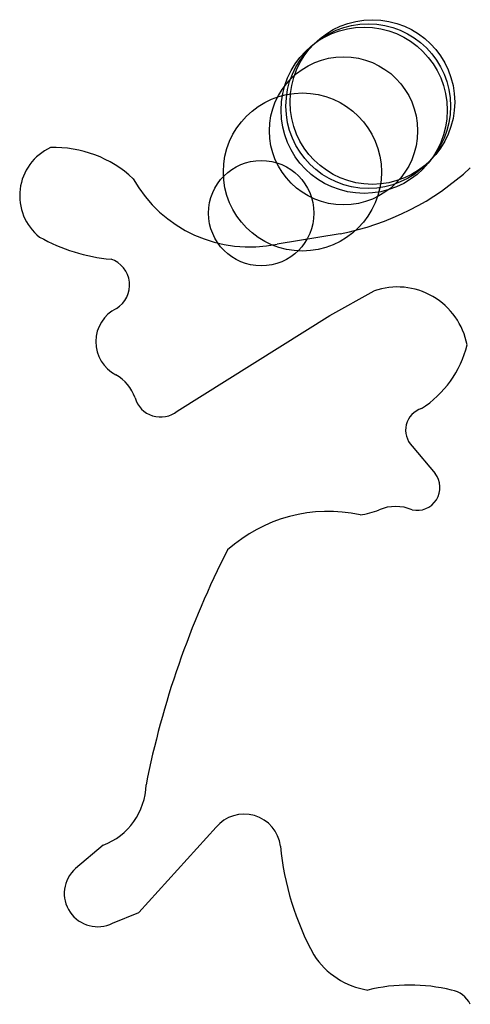
# Model space of a CAD drawing. Units: metres. Extents: x -487 to 5100, y -1822 to 8100.
# Drawn here: x -487 to 608, y -1822 to 570 of the extents above; entities that cross this region are included whole.
import ezdxf

# ---------------------------------------------------------------- set-up
doc = ezdxf.new("R2010")
doc.units = ezdxf.units.M

msp = doc.modelspace()

# ---------------------------------------------------------------- linework, layer by layer
for p, q in [((291.9934, 49.99928), (138.998, 24.99954)), ((266.5743, -148.8959), (374.0003, -89.00009)), ((-104.0006, -381.0006), (266.5743, -148.8959)), ((466.6673, -466.0002), (522.3474, -532.5107)), ((-197.2612, -1598.668), (-9.9153, -1392.002)), ((-284.0014, -1435.335), (-351.1523, -1492.002)), ((-261.3344, -1624.669), (-197.2612, -1598.668))]:
    msp.add_line(p, q)
for centre, radius in [((350, 350), 202), ((360, 360), 200), ((370, 370), 200), ((300, 300), 180), ((200, 200), 192), ((100, 100), 128)]:
    msp.add_circle(centre, radius)
for centre, radius, start, end in [((-358.4044, 142.4547), 128.5818, 114.6341, 231.3752), ((-402.3324, -18.46126), 277.9634, 46.66156, 91.99326), ((169.4612, 684.066), 645.7977, 280.9374, 312.7701), ((71.78272, 343.0573), 325.0825, 209.3531, 281.933), ((-229.516, 410.8541), 424.0251, 240.4453, 265.195), ((-286.2347, -74.52608), 66.32516, 301.0747, 71.35771), ((430.8805, -251.3164), 171.9939, 10.49032, 109.312), ((-211.5616, -212.4201), 90.6112, 116.5062, 242.7852), ((351.9501, -159.4201), 255.3404, 302.5221, 346.2755), ((-302.4966, -381.3139), 101.2378, 18.8131, 60.73145), ((-144.5105, -330.4671), 64.76643, 196.3201, 308.7175), ((505.7495, -427.2309), 55.04976, 107.4656, 224.7698), ((478.939, -566.756), 55.29025, 257.1763, 38.27034), ((322.8338, -469.1687), 164.3976, 275.9937, 292.848), ((426.6674, -715.6683), 103.0787, 67.16675, 112.8335), ((263.0738, -991.6808), 367.1625, 77.90605, 131.8), ((1972.405, -1716.929), 2194.597, 152.9228, 168.7469), ((-340.4099, -1285.13), 160.4483, 290.5834, 358.7364), ((58.42362, -1448.878), 88.91108, 7.026714, 140.2303), ((819.794, -1375.154), 676.0547, 185.3339, 208.9119), ((-297.8659, -1552.662), 80.74212, 131.2966, 296.9009), ((388.7263, -1598.599), 191.1163, 212.7556, 260.9511), ((460.611, -2212.152), 436.8775, 76.51227, 103.4941), ((550.3483, -1850.449), 64.28419, 26.26067, 79.09711)]:
    msp.add_arc(centre, radius, start, end)

doc.saveas('drawing.dxf')
